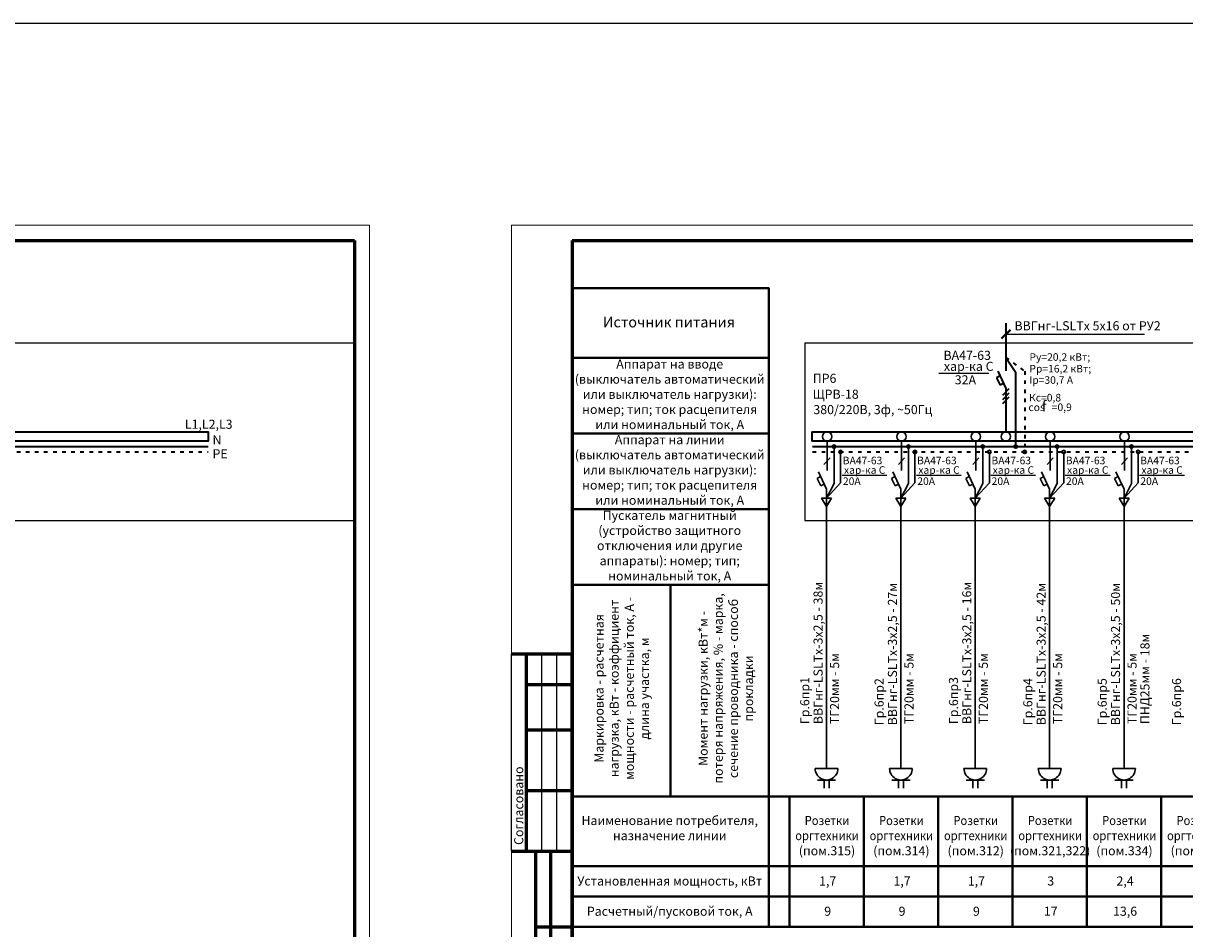
# Model space of a CAD drawing. Extents: x -289393 to 2287538, y -600196 to 395673.
# Drawn here: x 1072851 to 1111220, y -118163 to -88241 of the extents above; entities that cross this region are included whole.
import ezdxf

# ---------------------------------------------------------------- set-up
doc = ezdxf.new("R2010")
doc.units = 0
doc.linetypes.add('ACAD_ISO03W100', pattern=[30, 12, -18])
doc.layers.add('Раздел ЭМ', color=152, linetype='Continuous', lineweight=40)
doc.layers.add('Раздел ЭО', color=164, linetype='Continuous', lineweight=40)
doc.styles.get("Standard").update_dxf_attribs({"font": 'ARIALN.TTF', "height": 250})

msp = doc.modelspace()

# ---------------------------------------------------------------- linework, layer by layer
at = {"layer": 'Defpoints', "color": 224, "ltscale": 10}
msp.add_lwpolyline([(897025.5, -88241.2), (1288125.1, -88241.2), (1288125.1, -135338.4), (897025.5, -135338.4)], close=True, dxfattribs=at)
at = {"layer": 'Раздел ЭО', "color": 0, "lineweight": 18, "ltscale": 100}
for p, q in [((1042288.8, -94918.2), (1084288.8, -94918.2)), ((1084288.8, -94918.2), (1084288.8, -124618.2)), ((1088979, -94918.2), (1130979, -94918.2)), ((1088979, -124618.2), (1088979, -94918.2))]:
    msp.add_line(p, q, dxfattribs=at)
at = {"layer": 'Раздел ЭО', "color": 0, "linetype": 'Continuous', "lineweight": 60, "ltscale": 100}
for p, q in [((1083788.8, -95418.2), (1083788.8, -124091.6)), ((1090979, -95418.2), (1090979, -124093.2))]:
    msp.add_line(p, q, dxfattribs=at)
at = {"layer": 'Раздел ЭО', "color": 0, "lineweight": 25}
for p, q in [((1090979, -98118.7), (1090979, -117663)), ((1098667.9, -98799.8), (1098667.8, -104675.3))]:
    msp.add_line(p, q, dxfattribs=at)
at = {"layer": 'Раздел ЭО', "color": 0, "linetype": 'Continuous', "lineweight": 35}
for p, q in [((1105313.8, -98152.1), (1105313.8, -99729.1)), ((1105313.8, -99286.5), (1105635, -99778.8)), ((1105044.1, -99740.6), (1105311.3, -100307.1)), ((1105116.6, -99894.3), (1105002.6, -99956.9)), ((1105002.6, -99956.9), (1105120.8, -100203.9)), ((1105635, -102229.1), (1105635, -99778.8)), ((1105233.8, -100142.7), (1105120.8, -100203.9)), ((1105208.5, -100529.2), (1105414.1, -100309.1)), ((1105208.5, -100670.3), (1105414.1, -100450.2)), ((1105311.3, -100307.1), (1105311.3, -100874.9)), ((1105208.5, -100811.4), (1105414.1, -100591.3)), ((1105311.3, -100550.1), (1105311.3, -101744.3))]:
    msp.add_line(p, q, dxfattribs=at)
at = {"layer": 'Раздел ЭО', "color": 0, "ltscale": 100}
msp.add_line((1105169.5, -98662.2), (1105458.1, -98373.5), dxfattribs=at)
at = {"layer": 'Раздел ЭО', "color": 0, "linetype": 'Continuous', "lineweight": 25}
for p, q in [((1105313.8, -98517.9), (1109889.5, -98517.9)), ((1103097.9, -99806.9), (1104748.5, -99806.9)), ((1099902.1, -103169.9), (1101381.4, -103169.9)), ((1102358.4, -103169.9), (1103837.6, -103169.9)), ((1104814.7, -103169.9), (1106293.9, -103169.9)), ((1107270.9, -103169.9), (1108750.2, -103169.9)), ((1109727.2, -103169.9), (1111206.4, -103169.9)), ((1088979, -115593.2), (1088979, -109093.2)), ((1089979, -115593.2), (1089979, -109093.2)), ((1090479, -115593.2), (1090479, -109093.2))]:
    msp.add_line(p, q, dxfattribs=at)
at = {"layer": 'Раздел ЭО', "color": 0, "lineweight": 25, "extrusion": (-1.14185e-05, -1, 0)}
for p, q in [((1051981.7, -98799.8), (1083788.8, -98799.8)), ((1098671.8, -98799.8), (1130479, -98799.8)), ((1051977.7, -104675.3), (1083788.8, -104675.3)), ((1098667.8, -104675.3), (1130479, -104675.3))]:
    msp.add_line(p, q, dxfattribs=at)
at = {"layer": 'Раздел ЭО', "color": 0, "linetype": 'Continuous', "lineweight": 40, "ltscale": 100}
for p, q in [((1090979, -99293.2), (1097479, -99293.2)), ((1090979, -101793.2), (1097479, -101793.2)), ((1090979, -104293.2), (1097479, -104293.2)), ((1090979, -106793.2), (1097479, -106793.2)), ((1094229, -106793.2), (1094229, -113793.2)), ((1090979, -113793.2), (1125178.9, -113793.3)), ((1098160, -113793.2), (1098160, -118093.2)), ((1100616.2, -113793.2), (1100616.2, -118093.2)), ((1103072.5, -113793.2), (1103072.5, -118093.2)), ((1105528.8, -113793.2), (1105528.8, -118093.2)), ((1107985, -113793.2), (1107985, -118093.2)), ((1110441.3, -113793.2), (1110441.3, -118093.2)), ((1090979, -116093.2), (1125178.9, -116093.2)), ((1090979, -117093.2), (1125178.9, -117093.2)), ((1097479, -118093.2), (1125178.9, -118093.2))]:
    msp.add_line(p, q, dxfattribs=at)
at = {"layer": 'Раздел ЭО', "color": 0, "linetype": 'ACAD_ISO03W100', "lineweight": 35, "ltscale": 10}
for p, q in [((1105313.8, -99286.5), (1105931.4, -99741.6)), ((1105931.4, -99741.6), (1105931.4, -102406)), ((1052236.2, -102406), (1078958.4, -102406)), ((1098926.3, -102406), (1125648.6, -102406))]:
    msp.add_line(p, q, dxfattribs=at)
at = {"layer": 'Раздел ЭО', "color": 0, "lineweight": 35}
for p, q in [((1098896, -101744.3), (1098896, -102052.3)), ((1090979, -124093.2), (1090979, -109093.2))]:
    msp.add_line(p, q, dxfattribs=at)
at = {"layer": 'Раздел ЭО', "color": 0, "linetype": 'Continuous', "lineweight": 30}
for p, q in [((1099405.4, -102052.3), (1099405.4, -103019.6)), ((1101861.7, -102052.3), (1101861.7, -103019.6)), ((1104318, -102052.3), (1104318, -103019.6)), ((1106774.2, -102052.3), (1106774.2, -103019.6)), ((1109230.4, -102052.3), (1109230.4, -103019.6)), ((1099634.1, -102229.1), (1099634.1, -103453.4)), ((1099851.6, -102406), (1099851.6, -103426)), ((1102090.4, -102229.1), (1102090.4, -103453.4)), ((1102307.9, -102406), (1102307.9, -103426)), ((1104546.7, -102229.1), (1104546.7, -103453.4)), ((1104764.2, -102406), (1104764.2, -103426)), ((1107002.9, -102229.1), (1107002.9, -103453.4)), ((1107220.4, -102406), (1107220.4, -103426)), ((1109459.2, -102229.1), (1109459.2, -103453.4)), ((1109676.7, -102406), (1109676.7, -103426)), ((1099302.1, -102820.1), (1099507.7, -102600)), ((1101758.3, -102820.1), (1101963.9, -102600)), ((1104214.6, -102820.1), (1104420.2, -102600)), ((1106670.9, -102820.1), (1106876.5, -102600)), ((1109127.1, -102820.1), (1109332.7, -102600)), ((1099116.8, -103068.6), (1099388.2, -103636.2)), ((1101573.1, -103068.6), (1101844.5, -103636.2)), ((1104029.4, -103068.6), (1104300.8, -103636.2)), ((1106485.6, -103068.6), (1106757, -103636.2)), ((1108941.9, -103068.6), (1109213.3, -103636.2)), ((1099190.2, -103222), (1099075.3, -103284.9)), ((1099075.3, -103284.9), (1099193.5, -103532)), ((1099307.9, -103468.1), (1099193.5, -103532)), ((1099388.2, -103939.7), (1099851.6, -103426)), ((1099388.2, -103939.7), (1099634.1, -103453.4)), ((1101646.4, -103222), (1101531.6, -103284.9)), ((1101531.6, -103284.9), (1101649.8, -103532)), ((1101764.1, -103468.1), (1101649.8, -103532)), ((1101844.5, -103939.7), (1102307.9, -103426)), ((1101844.5, -103939.7), (1102090.4, -103453.4)), ((1104102.7, -103222), (1103987.9, -103284.9)), ((1103987.9, -103284.9), (1104106, -103532)), ((1104220.4, -103468.1), (1104106, -103532)), ((1104300.8, -103939.7), (1104764.2, -103426)), ((1104300.8, -103939.7), (1104546.7, -103453.4)), ((1106558.9, -103222), (1106444.1, -103284.9)), ((1106444.1, -103284.9), (1106562.3, -103532)), ((1106676.7, -103468.1), (1106562.3, -103532)), ((1106757, -103939.7), (1107220.4, -103426)), ((1106757, -103939.7), (1107002.9, -103453.4)), ((1109015.2, -103222), (1108900.4, -103284.9)), ((1108900.4, -103284.9), (1109018.5, -103532)), ((1109132.9, -103468.1), (1109018.5, -103532)), ((1109213.3, -103939.7), (1109676.7, -103426)), ((1109213.3, -103939.7), (1109459.2, -103453.4)), ((1099553.9, -103939.7), (1099222.6, -103939.7)), ((1099222.6, -103939.7), (1099388.2, -104204.8)), ((1099388.2, -103636.2), (1099388, -112872)), ((1099553.9, -103939.7), (1099388.2, -104204.8)), ((1102010.2, -103939.7), (1101678.9, -103939.7)), ((1101678.9, -103939.7), (1101844.5, -104204.8)), ((1101844.5, -103637.4), (1101844.5, -112872)), ((1102010.2, -103939.7), (1101844.5, -104204.8)), ((1104466.5, -103939.7), (1104135.2, -103939.7)), ((1104135.2, -103939.7), (1104300.8, -104204.8)), ((1104300.8, -103636.2), (1104300.8, -112872)), ((1104466.5, -103939.7), (1104300.8, -104204.8)), ((1106922.7, -103939.7), (1106591.4, -103939.7)), ((1106591.4, -103939.7), (1106757, -104204.8)), ((1106757, -103637.4), (1106757, -112872)), ((1106922.7, -103939.7), (1106757, -104204.8)), ((1109379, -103939.7), (1109047.6, -103939.7)), ((1109047.6, -103939.7), (1109213.3, -104204.8)), ((1109213.2, -103637.4), (1109213.2, -112872)), ((1109379, -103939.7), (1109213.3, -104204.8)), ((1099763, -112872), (1099013, -112872)), ((1102219.4, -112872), (1101469.4, -112872)), ((1104675.7, -112872), (1103925.7, -112872)), ((1107132, -112872), (1106382, -112872)), ((1109588.2, -112872), (1108838.2, -112872)), ((1099688, -113247), (1099088, -113247)), ((1099304.2, -113247), (1099304.2, -113513.5)), ((1099471.8, -113247), (1099471.8, -113513.5)), ((1102144.4, -113247), (1101544.4, -113247)), ((1101760.6, -113247), (1101760.6, -113513.5)), ((1101928.2, -113247), (1101928.2, -113513.5)), ((1104600.7, -113247), (1104000.7, -113247)), ((1104216.9, -113247), (1104216.9, -113513.5)), ((1104384.5, -113247), (1104384.5, -113513.5)), ((1107057, -113247), (1106457, -113247)), ((1106673.2, -113247), (1106673.2, -113513.5)), ((1106840.8, -113247), (1106840.8, -113513.5)), ((1109513.2, -113247), (1108913.2, -113247)), ((1109129.4, -113247), (1109129.4, -113513.5)), ((1109297, -113247), (1109297, -113513.5))]:
    msp.add_line(p, q, dxfattribs=at)
at = {"layer": 'Раздел ЭО', "color": 0, "linetype": 'Continuous', "lineweight": 60}
for p, q in [((1090979, -109093.2), (1088979, -109093.2)), ((1089479, -115593.2), (1089479, -109093.2)), ((1090979, -124093.2), (1090979, -109093.2)), ((1089479, -110093.2), (1090979, -110093.2)), ((1089479, -111593.2), (1090979, -111593.2)), ((1089479, -113593.2), (1090979, -113593.2)), ((1088979, -115593.2), (1090979, -115593.2)), ((1089779, -124093.2), (1089779, -115593.2)), ((1090279, -124093.2), (1090279, -115593.2)), ((1089779, -118093.2), (1090979, -118093.2))]:
    msp.add_line(p, q, dxfattribs=at)
at = {"layer": 'Раздел ЭО', "color": 0, "linetype": 'Continuous', "lineweight": 60, "ltscale": 100}
for points in [[(1044288.8, -95418.2), (1083788.8, -95418.2)], [(1090979, -95418.2), (1130479, -95418.2)]]:
    msp.add_lwpolyline(points, dxfattribs=at)
at = {"layer": 'Раздел ЭО', "color": 0, "linetype": 'Continuous', "lineweight": 40, "ltscale": 100}
msp.add_lwpolyline([(1090979, -96993.2), (1097479, -96993.2), (1097479, -118093.2), (1090979, -118093.2)], close=True, dxfattribs=at)
at = {"layer": 'Раздел ЭО', "color": 0, "linetype": 'Continuous', "lineweight": 35}
for points in [[(1052205.9, -101744.3), (1078958.4, -101744.3), (1078958.4, -102048.3), (1052205.9, -102052.3)], [(1098896, -101744.3), (1125648.6, -101744.3), (1125648.6, -102048.3), (1098896, -102052.3)]]:
    msp.add_lwpolyline(points, dxfattribs=at)
at = {"layer": 'Раздел ЭО', "color": 0, "linetype": 'Continuous', "lineweight": 35, "extrusion": (0, 1, 0), "elevation": -102229.1}
for points in [[(-1052236.2, 0), (-1078958.4, 0)], [(-1098926.3, 0), (-1125648.6, 0)]]:
    msp.add_lwpolyline(points, dxfattribs=at)
at = {"layer": 'Раздел ЭО', "color": 0, "linetype": 'Continuous', "lineweight": 30}
for centre, radius in [((1099405.4, -101898.3), 154), ((1101861.7, -101898.3), 154), ((1104318, -101898.3), 154), ((1105311.3, -101898.3), 154), ((1106774.2, -101898.3), 154), ((1109230.4, -101898.3), 154), ((1099634.1, -102229.1), 56.6), ((1099851.6, -102406), 56.6), ((1102090.4, -102229.1), 56.6), ((1102307.9, -102406), 56.6), ((1104546.7, -102229.1), 56.6), ((1104764.2, -102406), 56.6), ((1105635, -102229.1), 56.6), ((1105931.4, -102406), 56.6), ((1107002.9, -102229.1), 56.6), ((1107220.4, -102406), 56.6), ((1109459.2, -102229.1), 56.6), ((1109676.7, -102406), 56.6)]:
    msp.add_circle(centre, radius, dxfattribs=at)
for centre in [(1099388, -112872), (1101844.4, -112872), (1104300.7, -112872), (1106757, -112872), (1109213.2, -112872)]:
    msp.add_ellipse(centre, major_axis=(0, 375), ratio=1, start_param=1.5707713, end_param=4.712364, dxfattribs=at)

# ---------------------------------------------------------------- texts
at = {"layer": 'Раздел ЭМ', "color": 0, "linetype": 'Continuous', "lineweight": 25}
for s, p in [('L1,L2,L3', (1078190.1, -101641.9)), ('N', (1079105.4, -102156.8)), ('РЕ', (1079105.4, -102617.3))]:
    msp.add_text(s, height=300, dxfattribs=at).set_placement(p)
at = {"layer": 'Раздел ЭО', "color": 0, "lineweight": 25}
for s, height, p in [('ВВГнг-LSLTx 5х16 от РУ2', 300, (1105594.1, -98388.2)), ('Ру=20,2 кВт;', 250, (1106089.7, -99395.9)), ('Рр=16,2 кВт;', 250, (1106088.5, -99782)), ('32А', 300, (1103621.9, -100173.8)), ('Ip=30,7 А', 250, (1106083.2, -100155.9)), ('Кс=0,8', 250, (1106076.8, -100739.3)), ('соs   =0,9', 250, (1106055.6, -101056)), ('20А', 250, (1099928, -103497.4)), ('20А', 250, (1102384.3, -103497.4)), ('20А', 250, (1104840.5, -103497.4)), ('20А', 250, (1107296.8, -103497.4)), ('20А', 250, (1109753, -103497.4))]:
    msp.add_text(s, height=height, dxfattribs=at).set_placement(p)
at = {"layer": 'Раздел ЭО', "color": 0, "linetype": 'Continuous', "lineweight": 25}
for s, height, p in [('ВА47-63', 300, (1103249.4, -99365.1)), ('хар-ка С', 300, (1103263.3, -99728.2)), ('ПР6', 300, (1098932.1, -100123.9)), ('ЩРВ-18', 300, (1098925.8, -100649.5)), ('380/220В, 3ф, ~50Гц', 300, (1098951, -101157.5)), ('ВА47-63', 250, (1099922.5, -102814.6)), ('ВА47-63', 250, (1102378.8, -102814.6)), ('ВА47-63', 250, (1104835.1, -102814.6)), ('ВА47-63', 250, (1107291.3, -102814.6)), ('ВА47-63', 250, (1109747.5, -102814.6)), ('хар-ка С', 250, (1099962.7, -103129.9)), ('хар-ка С', 250, (1102419, -103129.9)), ('хар-ка С', 250, (1104875.3, -103129.9)), ('хар-ка С', 250, (1107331.5, -103129.9)), ('хар-ка С', 250, (1109787.7, -103129.9))]:
    msp.add_text(s, height=height, dxfattribs=at).set_placement(p)
at = {"layer": 'Раздел ЭО', "color": 0, "lineweight": 25}
for s, p in [('ВВГнг-LSLTx-3х2,5 - 38м', (1099257.3, -111401)), ('ВВГнг-LSLTx-3х2,5 - 27м', (1101713.6, -111438.5)), ('ВВГнг-LSLTx-3х2,5 - 16м', (1104169.8, -111401)), ('ВВГнг-LSLTx-3х2,5 - 42м', (1106626.1, -111438.5)), ('ВВГнг-LSLTx-3х2,5 - 50м', (1109082.4, -111438.5)), ('ПНД25мм - 18м', (1110053.6, -111401.1)), ('ТГ20мм - 5м', (1099803, -111401)), ('ТГ20мм - 5м', (1102259.4, -111401.1)), ('ТГ20мм - 5м', (1104715.6, -111401)), ('ТГ20мм - 5м', (1107171.9, -111401.1)), ('ТГ20мм - 5м', (1109628.2, -111401.1)), ('Гр.6пр1', (1098816.9, -111401)), ('Гр.6пр2', (1101273.2, -111438.5)), ('Гр.6пр3', (1103729.4, -111401)), ('Гр.6пр4', (1106185.7, -111438.5)), ('Гр.6пр5', (1108642, -111438.5)), ('Гр.6пр6', (1111098.2, -111438.5))]:
    msp.add_text(s, height=300, rotation=90, dxfattribs=at).set_placement(p)
at = {"layer": 'Раздел ЭО', "color": 0, "linetype": 'Continuous', "lineweight": 25}
msp.add_text('Согласовано', height=300, rotation=90, dxfattribs=at).set_placement((1089367.1, -115393.2))
at = {"layer": 'Раздел ЭО', "color": 0, "ltscale": 100, "attachment_point": 2}
for s, insert, char_height, width in [('Источник питания', (1094179.7, -97940.5), 350, 6859.998), ('Аппарат на вводе\\P(выключатель автоматический или выключатель нагрузки): номер; тип; ток расцепителя или номинальный ток, А', (1094206.5, -99352.4), 300, 6569.025), ('Аппарат на линии\\P(выключатель автоматический или выключатель нагрузки): номер; тип; ток расцепителя или номинальный ток, А', (1094206.5, -101852.4), 300, 6569.025), ('Пускатель магнитный (устройство защитного отключения или другие аппараты): номер; тип; номинальный ток, А', (1094206.5, -104352.4), 300, 6569.025), ('Наименование потребителя, назначение линии', (1094206.5, -114435.1), 300, 6569.025), ('{\\W0.9;Розетки\\Pоргтехники}\\P(пом.315)', (1099402.6, -114435.1), 300, 6569.025), ('{\\W0.9;Розетки\\Pоргтехники}\\P(пом.314)', (1101858.9, -114435.1), 300, 6569.025), ('{\\W0.9;Розетки\\Pоргтехники}\\P(пом.312)', (1104315.1, -114435.1), 300, 6569.025), ('{\\W0.9;Розетки\\Pоргтехники}\\P(пом.321,322)', (1106771.4, -114435.1), 300, 6569.025), ('{\\W0.9;Розетки\\Pоргтехники}\\P(пом.334)', (1109227.6, -114435.1), 300, 6569.025), ('{\\W0.9;Розетки\\Pоргтехники}\\P(пом.316)', (1111683.9, -114435.1), 300, 6569.025), ('Установленная мощность, кВт', (1094206.5, -116433.2), 300, 6569.025), ('1,7', (1099423.9, -116433.2), 300, 6569.025), ('1,7', (1101880.2, -116433.2), 300, 6569.025), ('1,7', (1104336.4, -116433.2), 300, 6569.025), ('3', (1106792.7, -116433.2), 300, 6569.025), ('2,4', (1109248.9, -116433.2), 300, 6569.025), ('Расчетный/пусковой ток, А', (1094206.5, -117433.2), 300, 6569.025), ('9', (1099423.9, -117433.2), 300, 6569.025), ('9', (1101880.2, -117433.2), 300, 6569.025), ('9', (1104336.4, -117433.2), 300, 6569.025), ('17', (1106792.7, -117433.2), 300, 6569.025), ('13,6', (1109248.9, -117433.2), 300, 6569.025)]:
    msp.add_mtext(s, dxfattribs=dict(at, insert=insert, char_height=char_height, width=width))
at = {"layer": 'Раздел ЭО', "color": 0, "linetype": 'Continuous', "lineweight": 35, "insert": (1106500.4, -100722.8), "char_height": 339.5, "width": 765.96, "attachment_point": 1}
msp.add_mtext('{\\Fgreeks|c204;f}', dxfattribs=at)
at = {"layer": 'Раздел ЭО', "color": 0, "ltscale": 100, "char_height": 300, "width": 6510.758, "attachment_point": 2, "rotation": 90}
for s, insert in [('Маркировка - расчетная нагрузка, кВт - коэффициент мощности - расчетный ток, А - длина участка, м', (1091721.4, -110221.8)), ('Момент нагрузки, кВт*м - потеря напряжения, % - марка, сечение проводника - способ прокладки', (1095159.5, -110221.8))]:
    msp.add_mtext(s, dxfattribs=dict(at, insert=insert))

doc.saveas('drawing.dxf')
